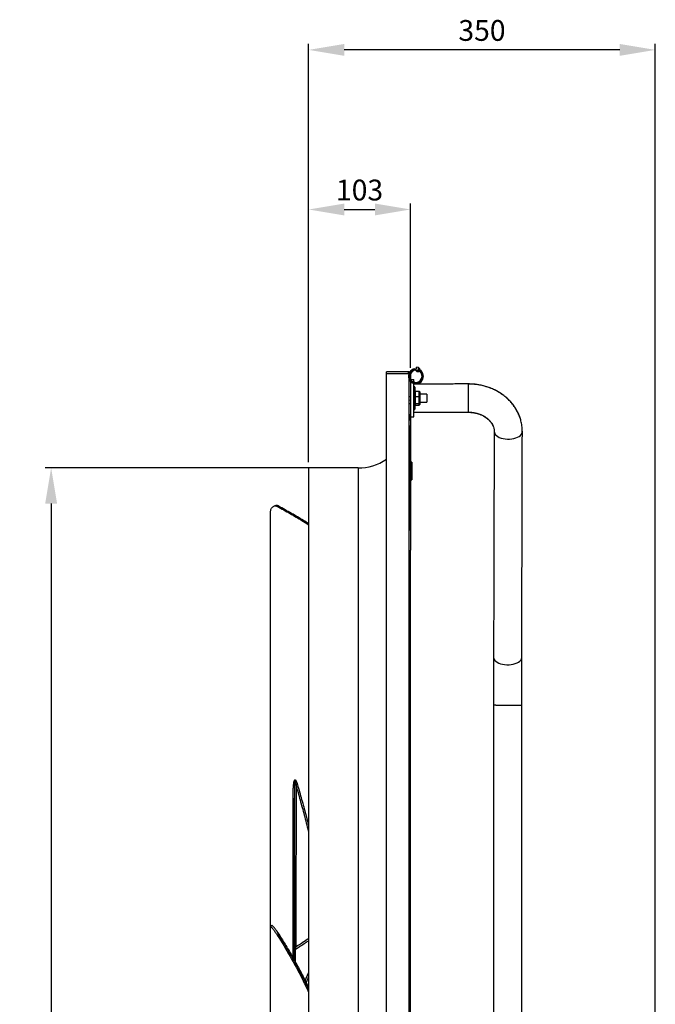
# Model space of a CAD drawing. Units: millimetres. Extents: x -2676 to 447, y 301 to 2112.
# Drawn here: x -196 to 447, y 1117 to 2112 of the extents above; entities that cross this region are included whole.
import ezdxf

# ---------------------------------------------------------------- set-up
doc = ezdxf.new("R2010")
doc.units = ezdxf.units.MM
doc.header["$PDSIZE"] = -1
doc.dimstyles.new('ISO-25', dxfattribs={"dimtxt": 2.5, "dimasz": 2.5, "dimexe": 1.25, "dimexo": 0.625, "dimtad": 1, "dimtxsty": 'Standard', "dimcen": 2.5, "dimadec": 0, "dimazin": 0, "dimtfac": 1, "dimtmove": 0, "dimatfit": 3, "dimfxl": 0, "dimarcsym": 0})

# ---------------------------------------------------------------- blocks, each defined once
blk = doc.blocks.new('*D20')
at = {"color": 0, "lineweight": -2}
for p, q in [((140.03, 1658.98), (-170.22, 1658.98)), ((-164.22, 1622.98), (-164.22, 1086.82)), ((-164.22, 433.98), (-164.22, 1047.53)), ((140.03, 397.98), (-170.22, 397.98))]:
    blk.add_line(p, q, dxfattribs=at)
at = {"color": 0}
for points in [[(-170.22, 1622.98), (-158.22, 1622.98), (-164.22, 1658.98)], [(-170.22, 433.98), (-158.22, 433.98), (-164.22, 397.98)]]:
    blk.add_solid(points, dxfattribs=at)
at = {"layer": 'Defpoints', "color": 0}
for p in [(146.03, 1658.98), (-164.22, 397.98), (146.03, 397.98)]:
    blk.add_point(p, dxfattribs=at)
at = {"color": 0, "insert": (-164.22, 1077.67), "char_height": 21, "attachment_point": 2}
blk.add_mtext('1261', dxfattribs=at)
blk = doc.blocks.new('*D21')
at = {"color": 0, "lineweight": -2}
for p, q in [((96.03, 1664.98), (96.03, 1926.1)), ((132.03, 1920.1), (163.03, 1920.1)), ((199.03, 1760.05), (199.03, 1926.1))]:
    blk.add_line(p, q, dxfattribs=at)
at = {"color": 0}
for points in [[(132.03, 1926.1), (132.03, 1914.1), (96.03, 1920.1)], [(163.03, 1926.1), (163.03, 1914.1), (199.03, 1920.1)]]:
    blk.add_solid(points, dxfattribs=at)
at = {"layer": 'Defpoints', "color": 0}
for p in [(199.03, 1920.1), (199.03, 1754.05), (96.03, 1658.98)]:
    blk.add_point(p, dxfattribs=at)
at = {"color": 0, "insert": (147.53, 1950.25), "char_height": 21, "attachment_point": 2}
blk.add_mtext('103', dxfattribs=at)
blk = doc.blocks.new('*D22')
at = {"color": 0, "lineweight": -2}
for p, q in [((96.03, 1664.98), (96.03, 2087.35)), ((410.51, 2081.35), (132.03, 2081.35)), ((446.51, 807.6), (446.51, 2087.35))]:
    blk.add_line(p, q, dxfattribs=at)
at = {"color": 0}
for points in [[(132.03, 2087.35), (132.03, 2075.35), (96.03, 2081.35)], [(410.51, 2087.35), (410.51, 2075.35), (446.51, 2081.35)]]:
    blk.add_solid(points, dxfattribs=at)
at = {"layer": 'Defpoints', "color": 0}
for p in [(96.03, 2081.35), (96.03, 1658.98), (446.51, 801.6)]:
    blk.add_point(p, dxfattribs=at)
at = {"color": 0, "insert": (271.27, 2111.5), "char_height": 21, "attachment_point": 2}
blk.add_mtext('350', dxfattribs=at)

msp = doc.modelspace()

# ---------------------------------------------------------------- linework, layer by layer
for p, q in [((174.7, 1754.48), (174.7, 1755.98)), ((197.15, 1755.98), (174.7, 1755.98)), ((174.7, 302.48), (174.7, 1754.48)), ((174.7, 1754.48), (197.52, 1754.48)), ((197.15, 1754.48), (197.15, 1755.98)), ((197.52, 1755.98), (197.15, 1755.98)), ((197.52, 1754.48), (197.6, 1754.48)), ((197.52, 1754.27), (197.52, 1754.48)), ((198.93, 1755.98), (198.93, 1575.98)), ((198.93, 1755.98), (199.03, 1755.98)), ((199.03, 1755.98), (199.03, 1575.98)), ((203.57, 1758.07), (203.45, 1759.04)), ((203.45, 1759.04), (203.82, 1758.69)), ((203.57, 1758.07), (203.94, 1757.72)), ((203.94, 1757.72), (203.82, 1758.69)), ((204.67, 1757.16), (205.15, 1760.67)), ((206.62, 1756.96), (204.67, 1757.16)), ((205.71, 1756.16), (204.67, 1757.16)), ((207.09, 1760.47), (205.15, 1760.67)), ((207.66, 1755.96), (205.71, 1756.16)), ((206.62, 1756.96), (207.09, 1760.47)), ((207.66, 1755.96), (206.62, 1756.96)), ((206.93, 1757.76), (207.15, 1759.32)), ((207.6, 1757.12), (206.93, 1757.76)), ((207.82, 1758.68), (207.07, 1758.76)), ((207.09, 1760.47), (208.13, 1759.48)), ((207.15, 1759.32), (207.82, 1758.68)), ((207.62, 1757.2), (207.6, 1757.12)), ((207.81, 1757.1), (207.66, 1755.96)), ((207.82, 1758.68), (207.78, 1758.4)), ((208.13, 1759.48), (207.97, 1758.3)), ((197.52, 302.48), (197.52, 1748.77)), ((199.03, 1748.48), (202.43, 1748.48)), ((202.43, 1745.59), (202.43, 1748.48)), ((202.64, 1746.76), (202.43, 1746.76)), ((202.43, 1710.48), (202.43, 1744.31)), ((202.64, 1745.54), (202.64, 1746.76)), ((202.64, 1743.73), (202.64, 1744.26)), ((203.08, 1725.72), (203.08, 1740.98)), ((257.79, 1715.31), (257.79, 1743.81)), ((199.08, 1735.98), (199.03, 1735.98)), ((199.08, 1734.73), (199.03, 1734.73)), ((199.08, 1735.98), (199.08, 1734.73)), ((199.08, 1734.73), (199.08, 1713.61)), ((199.08, 1733.34), (199.08, 1733.34)), ((199.08, 1733.34), (199.08, 1732.28)), ((199.08, 1732.28), (199.08, 1732.28)), ((199.08, 1732.28), (199.08, 1731.35)), ((199.08, 1731.35), (199.08, 1731.35)), ((199.08, 1731.33), (199.08, 1731.35)), ((199.08, 1731.33), (199.08, 1731.33)), ((199.08, 1730.46), (199.08, 1731.33)), ((203.33, 1740.73), (203.33, 1725.8)), ((203.83, 1736.53), (203.83, 1731.26)), ((203.83, 1736.53), (207.83, 1736.53)), ((203.83, 1731.26), (203.83, 1724.21)), ((203.83, 1731.26), (207.83, 1731.26)), ((207.83, 1731.26), (207.83, 1736.53)), ((207.83, 1724.21), (207.83, 1731.26)), ((208.33, 1735.97), (208.33, 1731.12)), ((208.33, 1731.12), (208.33, 1724.62)), ((215.68, 1733.44), (215.68, 1731.77)), ((215.68, 1731.77), (215.68, 1725.51)), ((199.08, 1730.46), (199.08, 1730.46)), ((199.08, 1730.44), (199.08, 1730.44)), ((199.08, 1730.4), (199.08, 1729.18)), ((199.08, 1729.18), (199.08, 1729.18)), ((199.08, 1729.18), (199.08, 1728.57)), ((199.08, 1728.57), (199.08, 1728.57)), ((199.08, 1728.57), (199.08, 1727.68)), ((199.08, 1727.68), (199.08, 1727.68)), ((199.08, 1727.04), (199.08, 1727.68)), ((199.08, 1727.04), (199.08, 1727.04)), ((199.08, 1727.04), (199.08, 1725.9)), ((199.08, 1725.9), (199.08, 1725.9)), ((199.08, 1725.9), (199.08, 1725.78)), ((199.08, 1725.78), (199.08, 1725.78)), ((199.08, 1725.78), (199.08, 1724.91)), ((199.08, 1724.91), (199.08, 1724.5)), ((199.08, 1724.91), (199.08, 1724.91)), ((199.08, 1724.5), (199.08, 1724.5)), ((199.08, 1723.62), (199.08, 1724.5)), ((199.08, 1723.62), (199.08, 1723.62)), ((199.08, 1723.39), (199.08, 1723.62)), ((199.08, 1723.39), (199.08, 1723.39)), ((199.08, 1723.39), (199.08, 1722.63)), ((199.08, 1722.63), (199.08, 1722.63)), ((199.08, 1722.59), (199.08, 1722.59)), ((199.08, 1722.58), (199.08, 1722.58)), ((199.08, 1722.55), (199.08, 1722.48)), ((199.08, 1722.44), (199.08, 1722.44)), ((199.08, 1722.35), (199.08, 1722.44)), ((199.08, 1722.35), (199.08, 1722.35)), ((199.08, 1722.17), (199.08, 1722.17)), ((199.08, 1722.15), (199.08, 1722.15)), ((199.08, 1721.89), (199.08, 1721.89)), ((199.08, 1721.74), (199.08, 1721.17)), ((199.08, 1721.74), (199.08, 1721.74)), ((199.08, 1721.1), (199.08, 1721.1)), ((203.08, 1717.98), (203.08, 1725.72)), ((203.33, 1725.8), (203.33, 1718.23)), ((203.83, 1724.21), (207.83, 1724.21)), ((203.83, 1724.21), (203.83, 1722.42)), ((203.83, 1722.42), (207.83, 1722.42)), ((207.83, 1722.42), (207.83, 1724.21)), ((208.33, 1724.62), (208.33, 1722.98)), ((199.04, 1713.44), (199.03, 1713.44)), ((199.04, 1713.28), (199.03, 1713.28)), ((199.04, 1706.98), (199.04, 1713.28)), ((199.08, 1720.65), (199.08, 1720.65)), ((199.08, 1720.34), (199.08, 1720.34)), ((199.08, 1720.18), (199.08, 1720.18)), ((199.08, 1720.15), (199.08, 1719.04)), ((199.08, 1719.04), (199.08, 1719.04)), ((199.08, 1717.85), (199.08, 1717.85)), ((199.08, 1717.85), (199.08, 1716.78)), ((199.08, 1716.78), (199.08, 1716.78)), ((199.08, 1716.78), (199.08, 1714.1)), ((199.08, 1714.1), (199.08, 1714.1)), ((199.08, 1714.1), (199.08, 1714.09)), ((199.08, 1714.09), (199.08, 1714.09)), ((199.08, 1714.09), (199.08, 1714.09)), ((199.08, 1714.09), (199.08, 1714.09)), ((199.08, 1714.09), (199.08, 1714.09)), ((199.08, 1714.09), (199.08, 1714.09)), ((199.08, 1714.09), (199.08, 1714.09)), ((199.08, 1714.09), (199.08, 1714.09)), ((199.08, 1714.09), (199.08, 1714.09)), ((199.08, 1714.09), (199.08, 1714.09)), ((199.08, 1714.09), (199.08, 1714.09)), ((199.08, 1714.09), (199.08, 1714.09)), ((199.08, 1714.09), (199.08, 1714.08)), ((199.08, 1714.08), (199.08, 1714.08)), ((199.08, 1714.08), (199.08, 1714.08)), ((199.08, 1714.08), (199.08, 1714.08)), ((199.08, 1714.08), (199.08, 1714.08)), ((199.08, 1714.08), (199.08, 1714.08)), ((199.08, 1714.08), (199.08, 1714.08)), ((199.08, 1714.08), (199.08, 1714.08)), ((199.08, 1714.08), (199.08, 1714.08)), ((199.08, 1714.08), (199.08, 1714.08)), ((199.08, 1714.08), (199.08, 1714.08)), ((199.08, 1714.08), (199.08, 1714.08)), ((199.08, 1714.08), (199.08, 1714.07)), ((199.08, 1714.07), (199.08, 1714.07)), ((199.08, 1714.07), (199.08, 1714.07)), ((199.08, 1714.07), (199.08, 1714.07)), ((199.08, 1714.07), (199.08, 1714.07)), ((199.08, 1714.07), (199.08, 1714.07)), ((199.08, 1714.07), (199.08, 1714.07)), ((199.08, 1714.07), (199.08, 1714.07)), ((199.08, 1714.07), (199.08, 1714.07)), ((199.08, 1714.07), (199.08, 1714.07)), ((199.08, 1714.07), (199.08, 1714.07)), ((199.08, 1714.07), (199.08, 1714.07)), ((199.08, 1714.07), (199.08, 1714.06)), ((199.08, 1714.06), (199.08, 1714.06)), ((199.08, 1713.81), (199.08, 1713.81)), ((199.08, 1713.35), (199.08, 1713.35)), ((199.08, 1712.89), (199.08, 1712.89)), ((199.04, 1706.98), (199.03, 1706.98)), ((199.04, 1706.81), (199.03, 1706.81)), ((199.04, 1701.78), (199.03, 1701.78)), ((199.04, 1710.48), (202.43, 1710.48)), ((199.04, 1695.88), (199.04, 1701.78)), ((199.04, 1695.88), (199.03, 1695.88)), ((199.04, 1595.88), (199.04, 1695.88)), ((283.61, 1696.02), (283.59, 1695.7)), ((200.53, 1664.88), (200.53, 1647.08)), ((96.03, 1658.98), (96.03, 397.98)), ((146.03, 1658.98), (146.03, 397.98)), ((57.3, 1614.16), (57.3, 1195.75)), ((65.56, 1620.37), (64.26, 1620.16)), ((199.04, 1595.88), (199.03, 1595.88)), ((198.93, 1575.98), (199.03, 1575.98)), ((199.03, 302.9), (199.03, 1575.98)), ((80.41, 1163.72), (80.41, 1325.13)), ((81.63, 1323.59), (81.63, 1178.65)), ((57.3, 1195.75), (57.3, 1104.71)), ((65.56, 1187.7), (64.26, 1187.08)), ((81.61, 1161.58), (81.61, 1170.64)), ((82.46, 1172.27), (82.46, 1160.06)), ((92.45, 1141.17), (96.03, 1148.87)), ((96.03, 1144.88), (93.41, 1139.21))]:
    msp.add_line(p, q)
at = {"flags": 128}
for points in [[(203.45, 1759.04), (201.85, 1758.61), (200.38, 1757.83), (199.11, 1756.75), (198.09, 1755.43), (197.39, 1753.92), (197.03, 1752.3), (197.04, 1750.66), (197.4, 1749.07), (198.12, 1747.62), (199.14, 1746.37), (200.42, 1745.39), (201.89, 1744.72), (203.49, 1744.4), (205.13, 1744.45), (206.74, 1744.85), (208.22, 1745.6), (209.51, 1746.66), (210.55, 1747.97), (211.28, 1749.46), (211.67, 1751.07), (211.69, 1752.71), (211.35, 1754.31), (210.67, 1755.78), (209.67, 1757.05), (208.41, 1758.06), (207.06, 1758.71)], [(207.43, 1757.29), (208.43, 1756.74), (209.03, 1756.27)], [(285.84, 1691.7), (287.19, 1690.74), (288.8, 1689.9), (290.63, 1689.21), (292.64, 1688.68), (294.78, 1688.33), (297, 1688.15), (299.23, 1688.17), (301.43, 1688.38), (303.55, 1688.76), (305.52, 1689.32), (307.3, 1690.04), (308.85, 1690.9), (310.13, 1691.89), (311.11, 1692.96), (311.76, 1694.11), (312.07, 1695.3), (312.09, 1695.74)], [(312.09, 1695.65), (312.02, 1696.41), (311.97, 1696.66)], [(285.26, 1463.62), (286.61, 1462.65), (288.22, 1461.82), (290.05, 1461.12), (292.06, 1460.59), (294.2, 1460.24), (296.42, 1460.07), (298.65, 1460.08), (300.86, 1460.29), (302.97, 1460.68), (304.94, 1461.24), (306.72, 1461.96), (308.27, 1462.82), (309.55, 1463.8), (310.53, 1464.88), (311.18, 1466.02), (311.49, 1467.21), (311.51, 1467.66)], [(285.21, 1419.3), (286.56, 1419.3), (288.17, 1419.3), (290, 1419.3), (292.02, 1419.3), (294.16, 1419.3), (296.37, 1419.3), (298.61, 1419.3), (300.81, 1419.29), (302.92, 1419.29), (304.89, 1419.29), (306.67, 1419.28), (308.22, 1419.28), (309.5, 1419.28), (310.48, 1419.27), (311.13, 1419.27), (311.43, 1419.27), (311.46, 1419.27)]]:
    msp.add_lwpolyline(points, dxfattribs=at)
for centre, radius, start, end in [((204.37, 1751.57), 6.4, 148.25007, 211.74993), ((204.74, 1751.2), 6.4, 155.14355, 204.71428), ((204.64, 1751.49), 6.67, 99.21473, 147.24921), ((205.01, 1751.13), 6.68, 99.22175, 153.67837), ((204.28, 1751.81), 6.46, 215.62078, 64.48349), ((204.59, 1751.53), 7.5, 227.75728, 44.88444), ((204.46, 1751.11), 6.1, 207.17524, 223.87504), ((203.08, 1740.73), 0.25, 0, 90), ((203.08, 1718.23), 0.25, 270, 0), ((289.05, 1696.13), 5.47, 183.25473, 233.98841), ((146.03, 1710.48), 51.5, 270, 303.82988), ((288.47, 1468.04), 5.46, 182.91921, 234.01052), ((284.56, 1184.25), 235.05, 89.84183, 90.39036), ((79.04, 1346.42), 9.26, 299.03853, 308.18802), ((79.65, 1323.27), 2.01, 9.42525, 67.7622), ((75.42, 1173.12), 7.82, 356.23, 14.42968), ((83.81, 1170.52), 2.21, 127.73436, 176.82973), ((82.91, 1172.08), 1.3, 178.06243, 180.00925)]:
    msp.add_arc(centre, radius, start, end)
for centre, major_axis, ratio, start_param, end_param in [((203.83, 1735.97), (0, 0.555), 0.900529, 0, 1.570796), ((203.83, 1731.12), (0.5, 0), 0.281073, 1.570796, 3.141593), ((207.83, 1735.97), (0, 0.555), 0.900529, 4.712389, 6.283185), ((207.83, 1731.12), (0.5, 0), 0.281073, 0, 1.570796), ((203.83, 1724.62), (0.5, 0), 0.829385, 3.141593, 4.712389), ((203.83, 1722.98), (0, 0.555), 0.900529, 1.570796, 3.141593), ((207.83, 1724.62), (0.5, 0), 0.829385, 4.712389, 6.283185), ((207.83, 1722.98), (0, 0.555), 0.900529, 3.141593, 4.712389), ((1.48, 1154.68), (57.36, 41.66), 0.029294, 0.157755, 0.211961)]:
    msp.add_ellipse(centre, major_axis=major_axis, ratio=ratio, start_param=start_param, end_param=end_param)
for points, degree in [([(197.52, 1755.98), (197.52, 1755.48), (197.52, 1754.98), (197.52, 1754.48)], 3), ([(209.91, 1756.82), (209.54, 1757.18)], 1), ([(199.18, 1746.33), (199.55, 1745.98)], 1), ([(257.79, 1743.81), (202.43, 1743.73)], 1), ([(203.08, 1740.98), (202.43, 1740.98)], 1), ([(215.68, 1733.44), (208.33, 1733.44)], 1), ([(208.33, 1725.51), (215.68, 1725.51)], 1), ([(202.43, 1717.98), (203.08, 1717.98)], 1), ([(202.43, 1715.23), (257.79, 1715.31)], 1), ([(202.43, 1715.22), (257.87, 1715.21)], 1), ([(283.59, 1695.84), (283.01, 1467.76)], 1), ([(283.46, 1697), (283.59, 1695.7)], 1), ([(311.51, 1467.66), (312.09, 1695.74)], 1), ([(311.51, 1467.52), (312.09, 1695.65)], 1), ([(312.09, 1695.65), (312.05, 1696.36)], 1), ([(200.53, 1664.88), (199.04, 1664.88)], 1), ([(146.03, 1658.98), (96.03, 1658.98)], 1), ([(199.04, 1647.08), (200.53, 1647.08)], 1), ([(63.47, 1620.94), (61.73, 1620.66)], 1), ([(65.61, 1620.44), (65.1, 1620.72)], 1), ([(282.96, 1419.3), (282.96, 637.85)], 1), ([(311.46, 637.82), (311.46, 1419.27)], 1), ([(58.97, 1196.58), (57.94, 1196.08)], 1), ([(81.61, 1170.64), (81.61, 1172.08)], 1), ([(83.22, 1172.61), (82.46, 1172.27)], 1)]:
    msp.add_open_spline(points, degree=degree)
for points, knots in [([(198.34, 1755.71), (198.23, 1755.78), (197.97, 1755.95), (197.68, 1755.97), (197.52, 1755.98)], [0, 0, 0, 0, 0.427795, 1, 1, 1, 1]), ([(312.09, 1695.74), (312.02, 1697.71), (311.89, 1701.37), (310.87, 1706.36), (309.61, 1710.42), (308.29, 1713.65), (307, 1716.26), (305.53, 1718.85), (303.77, 1721.52), (301.53, 1724.43), (298.83, 1727.43), (295.41, 1730.62), (291.28, 1733.78), (286.7, 1736.6), (282.03, 1738.9), (277.33, 1740.71), (272.71, 1742.06), (269.04, 1742.82), (266.3, 1743.24), (264.09, 1743.51), (261.2, 1743.76), (259.02, 1743.79), (257.79, 1743.81)], [0, 0, 0, 0, 0.076406, 0.141983, 0.196711, 0.240618, 0.275776, 0.308581, 0.354257, 0.397566, 0.447859, 0.506385, 0.573042, 0.640704, 0.703787, 0.762361, 0.822603, 0.876805, 0.896576, 0.921935, 0.956412, 1, 1, 1, 1]), ([(309.88, 1709.32), (309.54, 1710.28), (308.91, 1712.08), (307.81, 1714.53), (306.39, 1717.29), (304.55, 1720.3), (302.08, 1723.66), (299.5, 1726.61), (296.71, 1729.32), (293.72, 1731.84), (290.1, 1734.43), (285.67, 1737.05), (280.23, 1739.58), (274.55, 1741.5), (268.9, 1742.78), (263.51, 1743.56), (259.77, 1743.66), (257.83, 1743.71)], [0, 0, 0, 0, 0.047709, 0.089514, 0.125672, 0.192772, 0.253601, 0.318781, 0.373017, 0.431802, 0.496969, 0.573814, 0.662601, 0.763256, 0.836951, 0.915873, 1, 1, 1, 1]), ([(257.79, 1715.31), (259.13, 1715.27), (261.53, 1715.19), (264.66, 1714.64), (267.06, 1714.03), (269.26, 1713.29), (271.6, 1712.3), (274.11, 1710.93), (276.18, 1709.47), (277.74, 1708.13), (278.8, 1707.08), (279.63, 1706.13), (280.45, 1705.09), (281.4, 1703.69), (282.45, 1701.67), (283.39, 1698.99), (283.52, 1696.96), (283.59, 1695.84)], [0, 0, 0, 0, 0.0924769, 0.1664317, 0.2219668, 0.2678622, 0.3352434, 0.4098109, 0.4872267, 0.5372406, 0.579561, 0.6143056, 0.6474349, 0.7015679, 0.7785752, 0.8780753, 1, 1, 1, 1]), ([(257.87, 1715.21), (259.28, 1715.16), (261.97, 1715.06), (265.68, 1714.33), (268.85, 1713.36), (271.71, 1712.15), (274.17, 1710.77), (276.2, 1709.34), (277.62, 1708.13), (278.64, 1707.13), (279.36, 1706.33), (280.04, 1705.51), (280.79, 1704.49), (281.7, 1703.06), (282.21, 1701.91), (282.5, 1701.25)], [0, 0, 0, 0, 0.123449, 0.235028, 0.334866, 0.423097, 0.522892, 0.603313, 0.671709, 0.716526, 0.755868, 0.790022, 0.836825, 0.907265, 1, 1, 1, 1]), ([(57.3, 1614.16), (57.36, 1614.53), (57.53, 1615.52), (57.97, 1616.95), (58.63, 1618.35), (59.46, 1619.45), (60.41, 1620.24), (61.46, 1620.67), (62.75, 1620.78), (63.7, 1620.39), (64.26, 1620.16)], [0, 0, 0, 0, 0.075443, 0.199185, 0.322932, 0.447178, 0.571429, 0.696607, 0.821788, 1, 1, 1, 1]), ([(64.14, 1620.98), (63.95, 1620.99), (63.72, 1621), (63.51, 1620.93), (63.48, 1620.92)], [0, 0, 0, 0, 0.854381, 1, 1, 1, 1]), ([(65.56, 1620.37), (65.56, 1620.37), (65.56, 1620.37), (65.56, 1620.37), (65.56, 1620.37), (65.56, 1620.37), (65.54, 1620.39), (65.46, 1620.46), (65.15, 1620.71), (64.74, 1620.92), (64.27, 1620.96), (64.14, 1620.98)], [0, 0, 0, 0, 0.000328, 0.000661, 0.001276, 0.00323, 0.012324, 0.048435, 0.192796, 0.772326, 1, 1, 1, 1]), ([(64.26, 1620.16), (68.66, 1617.73), (77.46, 1612.86), (88, 1606.69), (93.8, 1603.03), (96.03, 1601.62)], [0, 0, 0, 0, 0.381387, 0.762774, 1, 1, 1, 1]), ([(96.03, 1602.63), (94.29, 1603.73), (88.95, 1607.1), (78.88, 1613), (70, 1617.91), (65.56, 1620.37)], [0, 0, 0, 0, 0.193679, 0.596331, 1, 1, 1, 1]), ([(283.01, 1467.76), (283.01, 1465.32), (283, 1460.44), (282.98, 1452.65), (282.97, 1444.58), (282.96, 1436.28), (282.96, 1427.83), (282.96, 1422.14), (282.96, 1419.3)], [0, 0, 0, 0, 0.166675, 0.333346, 0.500014, 0.66668, 0.833342, 1, 1, 1, 1]), ([(283.01, 1467.56), (283.01, 1465.12), (283, 1460.25), (282.98, 1452.45), (282.97, 1444.38), (282.96, 1436.08), (282.96, 1427.63), (282.96, 1421.94), (282.96, 1419.1)], [0, 0, 0, 0, 0.166675, 0.333346, 0.500014, 0.66668, 0.833341, 1, 1, 1, 1]), ([(311.46, 1419.27), (311.46, 1422.11), (311.46, 1427.78), (311.46, 1436.22), (311.47, 1444.51), (311.48, 1452.56), (311.5, 1460.35), (311.51, 1465.22), (311.51, 1467.65)], [0, 0, 0, 0, 0.166675, 0.333346, 0.500014, 0.66668, 0.833341, 1, 1, 1, 1]), ([(311.46, 1419.13), (311.46, 1421.97), (311.46, 1427.65), (311.46, 1436.09), (311.47, 1444.38), (311.48, 1452.43), (311.5, 1460.21), (311.51, 1465.08), (311.51, 1467.52)], [0, 0, 0, 0, 0.166675, 0.333346, 0.500015, 0.666679, 0.833341, 1, 1, 1, 1]), ([(80.41, 1325.13), (80.42, 1326.75), (80.43, 1329.73), (80.52, 1334), (80.73, 1337.91), (81.11, 1341.01), (81.58, 1342.98), (81.99, 1343.73), (82.32, 1343.95), (82.63, 1343.91), (83.02, 1343.56), (83.42, 1342.9), (84.07, 1341.44), (84.47, 1340.12), (84.76, 1339.15)], [0, 0, 0, 0, 0.180299, 0.3294955, 0.4786386, 0.6267159, 0.7055716, 0.7445938, 0.7664508, 0.7902634, 0.8139554, 0.8524216, 0.8904776, 1, 1, 1, 1]), ([(83.53, 1338.33), (83.41, 1339.24), (83.22, 1340.6), (82.94, 1342.05), (82.75, 1342.61), (82.66, 1342.79), (82.58, 1342.88), (82.51, 1342.89), (82.45, 1342.85), (82.35, 1342.69), (82.14, 1341.93), (81.94, 1339.8), (81.77, 1336.46), (81.66, 1330.83), (81.64, 1326.53), (81.63, 1323.59)], [0, 0, 0, 0, 0.108963, 0.163613, 0.174697, 0.185879, 0.19119, 0.196538, 0.201379, 0.209557, 0.23076, 0.314066, 0.479178, 0.644529, 1, 1, 1, 1]), ([(83.53, 1338.33), (83.53, 1338), (83.51, 1332.36), (83.42, 1305.51), (83.23, 1251.42), (83.08, 1202.64), (82.99, 1175.07)], [0, 0, 0, 0, 0.006125, 0.103565, 0.493326, 1, 1, 1, 1]), ([(96.03, 1292.1), (94.67, 1297.43), (92.03, 1307.82), (88.5, 1320.7), (85.69, 1330.78), (84.25, 1335.81), (83.53, 1338.33)], [0, 0, 0, 0, 0.345216, 0.672593, 0.836295, 1, 1, 1, 1]), ([(84.76, 1339.15), (85.48, 1336.63), (86.91, 1331.6), (89.72, 1321.52), (92.83, 1310.21), (95.07, 1301.38), (96.03, 1297.61)], [0, 0, 0, 0, 0.182116, 0.3642278, 0.7284191, 1, 1, 1, 1]), ([(81.61, 1179.49), (81.61, 1206.51), (81.62, 1245.74), (81.62, 1291.08), (81.63, 1312.09), (81.63, 1320.89), (81.63, 1323.59)], [0, 0, 0, 0, 0.562566, 0.816696, 0.943761, 1, 1, 1, 1]), ([(57.3, 1195.75), (57.36, 1195.74), (57.53, 1195.72), (57.97, 1195.4), (58.63, 1194.77), (59.46, 1193.84), (60.41, 1192.66), (61.46, 1191.24), (62.75, 1189.41), (63.7, 1187.94), (64.26, 1187.08)], [0, 0, 0, 0, 0.075443, 0.199185, 0.322931, 0.447178, 0.571428, 0.696607, 0.821788, 1, 1, 1, 1]), ([(64.14, 1190.75), (63.95, 1191.02), (63.38, 1191.84), (62.47, 1193.08), (61.47, 1194.36), (60.6, 1195.37), (59.87, 1196.11), (59.35, 1196.5), (59.04, 1196.66), (59, 1196.56), (58.99, 1196.54)], [0, 0, 0, 0, 0.075361, 0.225481, 0.375598, 0.525454, 0.675302, 0.824235, 0.973166, 1, 1, 1, 1]), ([(65.56, 1187.7), (65.56, 1187.7), (65.56, 1187.7), (65.56, 1187.71), (65.56, 1187.71), (65.56, 1187.72), (65.54, 1187.78), (65.46, 1187.98), (65.15, 1188.8), (64.74, 1189.8), (64.27, 1190.54), (64.14, 1190.75)], [0, 0, 0, 0, 0.0003327, 0.0006572, 0.0012761, 0.0032298, 0.0123255, 0.0484373, 0.1927953, 0.7723226, 1, 1, 1, 1]), ([(64.14, 1190.75), (66.56, 1186.92), (71.41, 1179.26), (78.31, 1167.58), (84.92, 1155.74), (90.92, 1144.51), (94.44, 1137.13), (96.03, 1133.81)], [0, 0, 0, 0, 0.207221, 0.414441, 0.622256, 0.830072, 1, 1, 1, 1]), ([(64.26, 1187.08), (68.66, 1179.92), (77.46, 1165.59), (88, 1146.3), (93.8, 1134.09), (96.03, 1129.41)], [0, 0, 0, 0, 0.381387, 0.762774, 1, 1, 1, 1]), ([(96.03, 1132.71), (94.29, 1136.36), (88.95, 1147.59), (78.88, 1166), (70, 1180.46), (65.56, 1187.7)], [0, 0, 0, 0, 0.193679, 0.596331, 1, 1, 1, 1]), ([(81.61, 1179.49), (81.62, 1178.78), (81.63, 1177.39), (81.78, 1175.76), (82.07, 1174.86), (82.32, 1174.62), (82.55, 1174.62), (82.78, 1174.79), (82.93, 1174.98), (82.99, 1175.07)], [0, 0, 0, 0, 0.3006089, 0.591534, 0.7268106, 0.8015379, 0.8578101, 0.9409263, 1, 1, 1, 1]), ([(81.61, 1179.04), (81.61, 1179.18), (81.61, 1179.33), (81.61, 1179.48), (81.61, 1179.49)], [0, 0, 0, 0, 0.917893, 1, 1, 1, 1]), ([(81.61, 1179.04), (81.61, 1178.8), (81.62, 1177.79), (81.69, 1176.27), (81.94, 1174.66), (82.27, 1173.42), (82.4, 1172.64), (82.46, 1172.27)], [0, 0, 0, 0, 0.096813, 0.408853, 0.609772, 0.813504, 1, 1, 1, 1]), ([(81.61, 1172.11), (81.61, 1172.14), (81.61, 1172.4), (81.61, 1173.13), (81.61, 1174.33), (81.61, 1176.27), (81.61, 1177.84), (81.61, 1178.92), (81.61, 1179.04)], [0, 0, 0, 0, 0.011984, 0.11611, 0.324925, 0.533194, 0.949322, 1, 1, 1, 1]), ([(82.99, 1175.07), (85.55, 1176.75), (89.89, 1179.61), (94.24, 1182.47), (96.03, 1183.65)], [0, 0, 0, 0, 0.5879607, 1, 1, 1, 1]), ([(96.03, 1181.17), (94.89, 1180.41), (90.62, 1177.55), (86.35, 1174.7), (83.22, 1172.61)], [0, 0, 0, 0, 0.267505, 1, 1, 1, 1]), ([(81.61, 1172.11), (81.61, 1172.11), (81.61, 1172.1), (81.61, 1172.09), (81.61, 1172.08)], [0, 0, 0, 0, 0.404892, 1, 1, 1, 1])]:
    msp.add_open_spline(points, degree=3, knots=knots)

# ---------------------------------------------------------------- dimensions: what is measured, and where the dimension line sits
for base, p1, p2, picture, middle in [((96.03, 2081.35), (446.51, 801.6), (96.03, 1658.98), '*D22', (271.27, 2081.35)), ((199.03, 1920.1), (96.03, 1658.98), (199.03, 1754.05), '*D21', (147.53, 1920.1))]:
    dim = msp.add_linear_dim(base=base, p1=p1, p2=p2, dimstyle='ISO-25', override={"dimscale": 6, "dimtxt": 3.5, "dimasz": 6, "dimexe": 1, "dimexo": 1, "dimgap": 1.524, "dimtih": 1, "dimtoh": 1, "dimdec": 0, "dimzin": 0, "dimtdec": 0, "dimtzin": 0})
    dim.commit()
    dim.dimension.update_dxf_attribs({"geometry": picture, "text_midpoint": middle})
dim = msp.add_linear_dim(base=(-164.22, 397.98), p1=(146.03, 1658.98), p2=(146.03, 397.98), angle=90, dimstyle='ISO-25', override={"dimscale": 6, "dimtxt": 3.5, "dimasz": 6, "dimexe": 1, "dimexo": 1, "dimgap": 1.524, "dimtih": 1, "dimtoh": 1, "dimdec": 0, "dimzin": 0, "dimtdec": 0, "dimtzin": 0})
dim.commit()
dim.dimension.update_dxf_attribs({"geometry": '*D20', "text_midpoint": (-164.22, 1067.17)})

doc.saveas('drawing.dxf')
